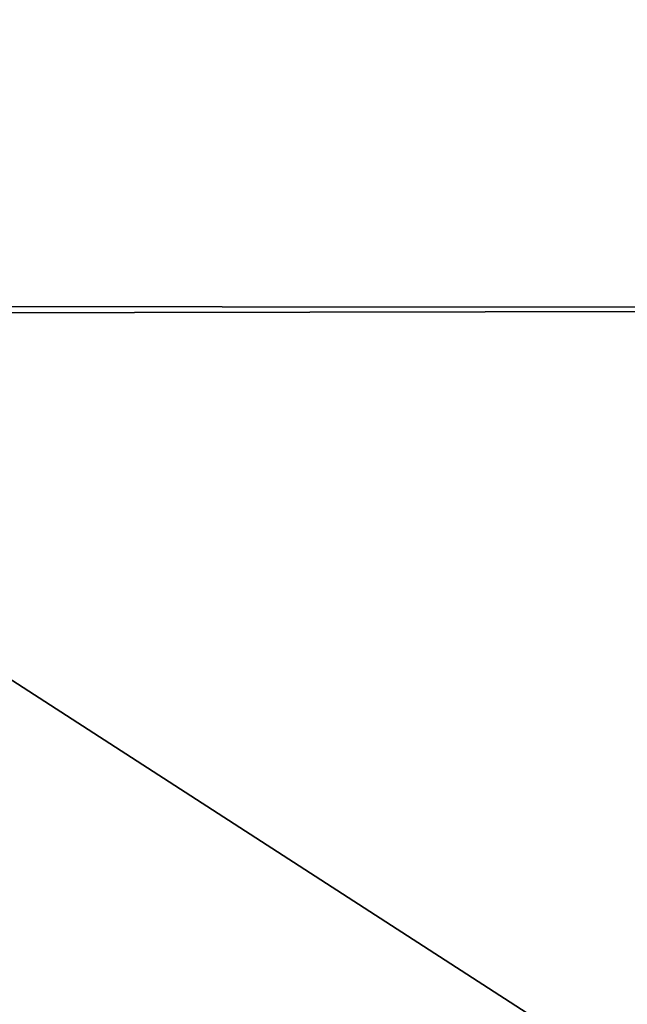
# Model space of a CAD drawing. Units: millimetres. Extents: x 0 to 49, y 0 to 242.
# Drawn here: x 3 to 4, y 76 to 78 of the extents above; entities that cross this region are included whole.
import ezdxf

# ---------------------------------------------------------------- set-up
doc = ezdxf.new("R2010")
doc.units = ezdxf.units.MM
doc.header["$LTSCALE"] = 52.148148
doc.layers.add('215', color=7, linetype='CONTINUOUS')
doc.layers.add('31', color=7, linetype='CONTINUOUS')

msp = doc.modelspace()

# ---------------------------------------------------------------- linework, layer by layer
at = {"layer": '215', "linetype": 'Continuous'}
for points in [[(2.4, 79.6951, -17.8512), (7.9, 79.9489, -17.6539), (7.9, 77.2495, -19.4847), (2.4, 79.6951, -17.8512)], [(2.4, 79.6894, 17.8556), (7.9, 77.2495, 19.4847), (7.9, 79.9036, 17.6896), (2.4, 79.6894, 17.8556)], [(2.4, 77.2515, -19.484), (2.4, 79.6951, -17.8512), (7.9, 77.2495, -19.4847), (2.4, 77.2515, -19.484)], [(2.4, 79.6894, 17.8556), (2.4, 77.2391, 19.4911), (7.9, 77.2495, 19.4847), (2.4, 79.6894, 17.8556)], [(2.4, 74.9951, -20.6236), (2.4, 77.2515, -19.484), (7.9, 73.6976, -21.1415), (2.4, 74.9951, -20.6236)], [(2.4, 77.2515, -19.484), (7.9, 77.2495, -19.4847), (7.9, 73.6976, -21.1415), (2.4, 77.2515, -19.484)], [(2.4, 77.2391, 19.4911), (2.4, 73.6979, 21.1418), (7.9, 77.2495, 19.4847), (2.4, 77.2391, 19.4911)], [(2.4, 73.6979, 21.1418), (7.9, 73.6976, 21.1415), (7.9, 77.2495, 19.4847), (2.4, 73.6979, 21.1418)]]:
    msp.add_3dface(points, dxfattribs=at)
at = {"layer": '31', "linetype": 'Continuous'}
for points in [[(2.4, 79.6951, -17.8512), (7.9, 79.9489, -17.6539), (7.9, 77.2495, -19.4847), (2.4, 79.6951, -17.8512)], [(2.4, 79.6894, 17.8556), (7.9, 77.2495, 19.4847), (7.9, 79.9036, 17.6896), (2.4, 79.6894, 17.8556)], [(2.4, 77.2515, -19.484), (2.4, 79.6951, -17.8512), (7.9, 77.2495, -19.4847), (2.4, 77.2515, -19.484)], [(2.4, 79.6894, 17.8556), (2.4, 77.2391, 19.4911), (7.9, 77.2495, 19.4847), (2.4, 79.6894, 17.8556)], [(2.4, 74.9951, -20.6236), (2.4, 77.2515, -19.484), (7.9, 73.6976, -21.1415), (2.4, 74.9951, -20.6236)], [(2.4, 77.2515, -19.484), (7.9, 77.2495, -19.4847), (7.9, 73.6976, -21.1415), (2.4, 77.2515, -19.484)], [(2.4, 77.2391, 19.4911), (2.4, 73.6979, 21.1418), (7.9, 77.2495, 19.4847), (2.4, 77.2391, 19.4911)], [(2.4, 73.6979, 21.1418), (7.9, 73.6976, 21.1415), (7.9, 77.2495, 19.4847), (2.4, 73.6979, 21.1418)]]:
    msp.add_3dface(points, dxfattribs=at)

doc.saveas('drawing.dxf')
